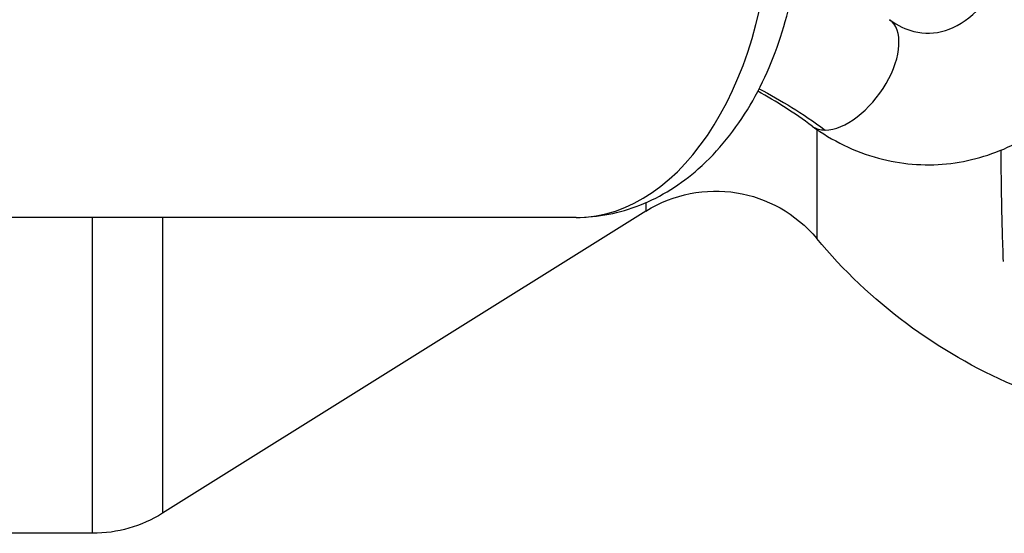
# Model space of a CAD drawing. Units: millimetres. Extents: x -6346 to 7741, y -10804 to 7558.
# Drawn here: x 5119 to 5157, y -5933 to -5914 of the extents above; entities that cross this region are included whole.
import ezdxf

# ---------------------------------------------------------------- set-up
doc = ezdxf.new("R2010")
doc.units = ezdxf.units.MM
doc.header["$LTSCALE"] = 20
doc.layers.add('2d', color=230, linetype='Continuous')

msp = doc.modelspace()

# ---------------------------------------------------------------- linework, layer by layer
at = {"layer": '2d'}
for p, q in [((5149.405, -5917.814), (5149.405, -5921.961)), ((5142.914, -5920.599), (5142.914, -5920.92)), ((5142.914, -5920.92), (5124.541, -5932.401)), ((5140.266, -5921.161), (5109.6, -5921.161)), ((5121.892, -5933.161), (5121.892, -5921.161)), ((5124.541, -5921.161), (5124.541, -5932.401)), ((5121.892, -5933.161), (5107.773, -5933.161))]:
    msp.add_line(p, q, dxfattribs=at)
at = {"layer": '2d', "extrusion": (0, 0, -1)}
for centre, radius, start, end in [((-5145.563, -5925.161), 5, 58, 140.2082), ((-5164.773, -5909.161), 20, 293.2424, 320.2082), ((-5121.892, -5928.161), 5, 238, 270)]:
    msp.add_arc(centre, radius, start, end, dxfattribs=at)
at = {"layer": '2d'}
for centre, major_axis, ratio, start_param, end_param in [((5140.266, -5909.161), (0, 12), 0.617832, 3.141593, 4.712389), ((5150.705, -5915.671), (1.471, 2.022), 0.536278, 3.513595, 6.283185), ((5150.705, -5915.671), (1.471, 2.022), 0.536278, 3.141593, 3.513595)]:
    msp.add_ellipse(centre, major_axis=major_axis, ratio=ratio, start_param=start_param, end_param=end_param, dxfattribs=at)
for points, knots in [([(5140.266, -5921.161), (5141.096, -5921.161), (5141.922, -5920.995), (5143.508, -5920.37), (5144.254, -5919.892), (5145.686, -5918.63), (5146.337, -5917.807), (5147.414, -5915.98), (5147.839, -5914.973), (5148.468, -5912.853), (5148.672, -5911.74), (5148.806, -5910.129), (5148.826, -5909.645), (5148.826, -5909.161)], [6.283185, 6.283185, 6.283185, 6.283185, 6.522205, 6.522205, 6.781454, 6.781454, 7.091837, 7.091837, 7.405996, 7.405996, 7.720155, 7.720155, 7.853982, 7.853982, 7.853982, 7.853982]), ([(5152.175, -5913.649), (5152.487, -5913.876), (5152.797, -5914.017), (5153.501, -5914.195), (5153.888, -5914.185), (5154.684, -5913.936), (5155.095, -5913.697), (5155.771, -5913.032), (5156.042, -5912.677), (5156.291, -5912.226), (5156.308, -5912.193), (5156.325, -5912.161)], [5.763549, 5.763549, 5.763549, 5.763549, 6.087039, 6.087039, 6.524706, 6.524706, 6.941321, 6.941321, 7.242747, 7.242747, 7.265872, 7.265872, 7.265872, 7.265872]), ([(5149.234, -5917.692), (5149.993, -5918.244), (5150.847, -5918.664), (5152.592, -5919.137), (5153.474, -5919.212), (5155.194, -5919.04), (5156.03, -5918.8), (5157.412, -5918.136), (5157.983, -5917.761), (5158.502, -5917.323)], [5.763549, 5.763549, 5.763549, 5.763549, 6.073359, 6.073359, 6.361336, 6.361336, 6.644631, 6.644631, 6.868528, 6.868528, 6.868528, 6.868528]), ([(5156.502, -5922.836), (5156.502, -5922.835), (5156.502, -5922.835), (5156.485, -5922.45), (5156.471, -5922.049), (5156.447, -5921.212), (5156.438, -5920.776), (5156.424, -5919.869), (5156.419, -5919.396), (5156.415, -5918.808), (5156.415, -5918.705), (5156.414, -5918.602)], [0.012996136, 0.012996136, 0.012996136, 0.012996136, 0.012999161, 0.012999161, 0.014708206, 0.014708206, 0.016417251, 0.016417251, 0.018126296, 0.018126296, 0.018484236, 0.018484236, 0.018484236, 0.018484236])]:
    msp.add_open_spline(points, degree=3, knots=knots, dxfattribs=at)
for points in [[(5149.234, -5917.692), (5148.553, -5917.197), (5147.873, -5916.75), (5147.168, -5916.367)], [(5147.215, -5916.274), (5148.059, -5916.707), (5148.848, -5917.2), (5149.728, -5917.841)]]:
    msp.add_open_spline(points, degree=3, dxfattribs=at)

doc.saveas('drawing.dxf')
